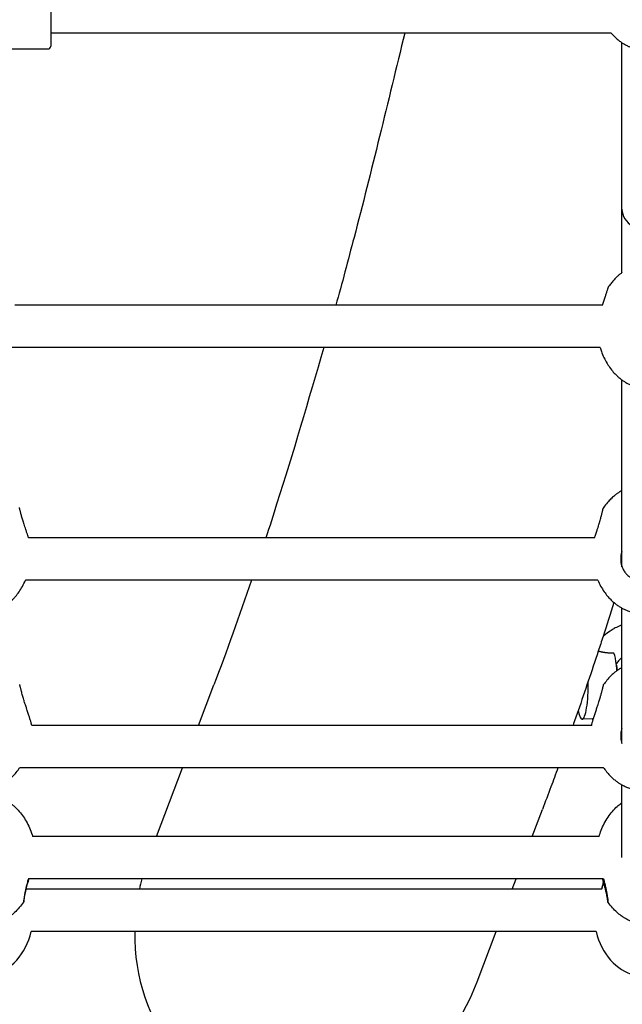
# Model space of a CAD drawing. Units: millimetres. Extents: x -4794 to 4886, y -3778 to 5256.
# Drawn here: x -1315 to -1087, y -1862 to -1489 of the extents above; entities that cross this region are included whole.
import ezdxf

# ---------------------------------------------------------------- set-up
doc = ezdxf.new("R2010")
doc.units = ezdxf.units.MM

msp = doc.modelspace()

# ---------------------------------------------------------------- linework, layer by layer
for p, q in [((-1303.3, -1473.09), (-1303.3, -1499.09)), ((-1091.09, -1494.09), (-1303.3, -1494.09)), ((-1086.99, -1560.77), (-1086.99, -1497.74)), ((-1349.3, -1500.09), (-1304.3, -1500.09)), ((-1086.99, -1584.74), (-1086.99, -1560.77)), ((-1094.4, -1597.09), (-1316.95, -1597.09)), ((-1095.26, -1613.09), (-1318.69, -1613.09)), ((-1086.99, -1696.02), (-1086.99, -1625.36)), ((-1097.35, -1685.09), (-1311.7, -1685.09)), ((-1096.18, -1701.09), (-1312.84, -1701.09)), ((-1086.99, -1762.92), (-1086.99, -1711.7)), ((-1089.08, -1733.29), (-1088.84, -1735.33)), ((-1247.3, -1756.09), (-1241.5, -1740.78)), ((-1098.2, -1753.55), (-1102.06, -1753.75)), ((-1098.47, -1756.09), (-1310.51, -1756.09)), ((-1093.94, -1772.09), (-1315.05, -1772.09)), ((-1263.2, -1798.09), (-1253.35, -1772.09)), ((-1086.99, -1806.1), (-1086.99, -1778.6)), ((-1120.99, -1798.09), (-1117.12, -1787.87)), ((-1095.67, -1798.09), (-1310.17, -1798.09)), ((-1094.07, -1814.09), (-1311.77, -1814.09)), ((-1128.56, -1818.09), (-1127.04, -1814.09)), ((-1094.71, -1818.09), (-1312.61, -1818.09)), ((-1094.71, -1818.09), (-1312.61, -1818.09)), ((-1094.71, -1818.09), (-1312.61, -1818.09)), ((-1096.8, -1834.09), (-1310.68, -1834.09)), ((-1141.8, -1853.07), (-1134.61, -1834.09))]:
    msp.add_line(p, q)
msp.add_arc((-1304.3, -1499.09), 1, 270, 0)
for centre, major_axis, ratio, start_param, end_param in [((-1078.99, -1560.77), (-8, 0), 0.899549, 0, 3.141593), ((-1090.92, -1740.42), (0, -12.77), 0.173648, -4.1199, -3.555748), ((-1090.92, -1740.42), (0, -12.77), 0.173648, -4.305078, -4.1199), ((-1102.08, -1740.42), (0, -13.33), 0.173648, 0.008816, 1.649799), ((-1102.08, -1740.42), (0, -13.33), 0.173648, 5.571954, 6.283185), ((-1102.08, -1740.42), (0, -13.33), 0.173648, 0, 0.008816), ((-1203.99, -1829.53), (26.3, 69.48), 0.895125, 1.68554, 1.741011), ((-1328.74, -1826.47), (0, -24.5), 0.77551, 0.188745, 1.254594), ((-1203.99, -1829.53), (26.3, 69.48), 0.895125, 1.959792, 4.712389), ((-1078.74, -1826.47), (0, -24.5), 0.77551, 5.028592, 6.094441)]:
    msp.add_ellipse(centre, major_axis=major_axis, ratio=ratio, start_param=start_param, end_param=end_param)
for points, knots in [([(-1169.25, -1494.09), (-1175.62, -1520.08), (-1181.93, -1546.76), (-1190.74, -1580.1), (-1193.03, -1588.99), (-1195.38, -1597.09)], [583.348156, 583.348156, 583.348156, 583.348156, 599.51387, 599.51387, 605.23054, 605.23054, 605.23054, 605.23054]), ([(-1091.09, -1494.09), (-1091.05, -1494.14), (-1091.01, -1494.18), (-1090.58, -1494.67), (-1090.18, -1495.1), (-1089.35, -1495.9), (-1088.93, -1496.27), (-1088.09, -1496.96), (-1087.67, -1497.27), (-1087.16, -1497.62), (-1087.08, -1497.68), (-1086.66, -1497.94), (-1086.33, -1498.16), (-1085.58, -1498.58), (-1085.17, -1498.8), (-1084.4, -1499.16), (-1084.05, -1499.31), (-1083.35, -1499.58), (-1083, -1499.7), (-1082.49, -1499.86), (-1082.33, -1499.9), (-1082.17, -1499.95)], [71.291338, 71.291338, 71.291338, 71.291338, 71.399329, 71.399329, 72.480142, 72.480142, 73.4963, 73.4963, 74.449768, 74.449768, 74.630412, 74.630412, 75.344521, 75.344521, 76.18659, 76.18659, 76.884112, 76.884112, 77.546247, 77.546247, 77.85179, 77.85179, 77.85179, 77.85179]), ([(-1086.99, -1584.74), (-1087.04, -1584.77), (-1087.08, -1584.81), (-1087.45, -1585.08), (-1087.76, -1585.32), (-1088.35, -1585.82), (-1088.62, -1586.06), (-1089.08, -1586.5), (-1089.28, -1586.68), (-1089.82, -1587.24), (-1090.17, -1587.61), (-1090.85, -1588.42), (-1091.18, -1588.84), (-1091.66, -1589.49), (-1091.81, -1589.71), (-1091.96, -1589.93)], [49.01124, 49.01124, 49.01124, 49.01124, 49.116335, 49.116335, 49.884945, 49.884945, 50.590722, 50.590722, 51.103939, 51.103939, 52.088186, 52.088186, 53.130002, 53.130002, 53.64395, 53.64395, 53.64395, 53.64395]), ([(-1094.4, -1597.09), (-1094.23, -1596.57), (-1093.97, -1595.81), (-1093.64, -1594.81), (-1093.39, -1594.07), (-1093.17, -1593.4), (-1092.96, -1592.77), (-1092.76, -1592.18), (-1092.59, -1591.64), (-1092.43, -1591.17), (-1092.29, -1590.76), (-1092.18, -1590.44), (-1092.08, -1590.17), (-1092.01, -1590.02), (-1091.97, -1589.95), (-1091.96, -1589.93)], [0, 0, 0, 0, 2.380432, 3.505921, 4.796101, 6.031765, 7.044724, 8.307554, 9.569869, 10.586013, 11.850543, 13.059087, 14.033032, 15.343007, 16, 16, 16, 16]), ([(-1199.87, -1613.09), (-1205.77, -1632.97), (-1211.64, -1653.32), (-1219.04, -1676.42), (-1220.44, -1680.98), (-1221.87, -1685.09)], [608.891726, 608.891726, 608.891726, 608.891726, 623.17813, 623.17813, 626.552307, 626.552307, 626.552307, 626.552307]), ([(-1095.26, -1613.09), (-1095.11, -1613.58), (-1094.96, -1614.06), (-1094.5, -1615.34), (-1094.18, -1616.13), (-1093.47, -1617.64), (-1093.08, -1618.37), (-1092.25, -1619.75), (-1091.81, -1620.41), (-1090.89, -1621.64), (-1090.41, -1622.22), (-1089.55, -1623.15), (-1089.18, -1623.5), (-1088.7, -1623.97), (-1088.58, -1624.08), (-1088.07, -1624.53), (-1087.67, -1624.86), (-1087.17, -1625.23), (-1087.08, -1625.3), (-1086.68, -1625.58), (-1086.37, -1625.79), (-1085.67, -1626.24), (-1085.28, -1626.47), (-1084.51, -1626.88), (-1084.12, -1627.06), (-1083.42, -1627.37), (-1083.09, -1627.5), (-1082.46, -1627.73), (-1082.14, -1627.84), (-1081.82, -1627.93), (-1081.81, -1627.94), (-1081.8, -1627.94)], [69.215199, 69.215199, 69.215199, 69.215199, 70.19903, 70.19903, 71.839296, 71.839296, 73.428649, 73.428649, 74.953603, 74.953603, 76.398195, 76.398195, 77.381902, 77.381902, 77.691044, 77.691044, 78.690881, 78.690881, 78.897434, 78.897434, 79.622167, 79.622167, 80.489658, 80.489658, 81.299897, 81.299897, 81.967004, 81.967004, 82.596839, 82.596839, 82.617602, 82.617602, 82.617602, 82.617602]), ([(-1086.99, -1667.21), (-1087.14, -1667.3), (-1087.3, -1667.38), (-1087.67, -1667.6), (-1087.89, -1667.73), (-1088.25, -1667.96), (-1088.4, -1668.06), (-1088.84, -1668.36), (-1089.12, -1668.56), (-1089.68, -1668.99), (-1089.95, -1669.21), (-1090.44, -1669.64), (-1090.66, -1669.84), (-1091.32, -1670.45), (-1091.73, -1670.88), (-1092.64, -1671.9), (-1093.12, -1672.5), (-1093.73, -1673.36), (-1093.9, -1673.6), (-1094.06, -1673.84)], [58.006934, 58.006934, 58.006934, 58.006934, 58.411485, 58.411485, 58.996212, 58.996212, 59.405952, 59.405952, 60.225434, 60.225434, 61.029608, 61.029608, 61.721997, 61.721997, 63.106774, 63.106774, 64.873729, 64.873729, 65.550362, 65.550362, 65.550362, 65.550362]), ([(-1311.7, -1685.09), (-1311.8, -1684.79), (-1312, -1684.18), (-1312.35, -1683.13), (-1312.71, -1682.06), (-1313.07, -1680.97), (-1313.33, -1680.18), (-1313.53, -1679.55), (-1313.69, -1679.04), (-1313.88, -1678.42), (-1314.1, -1677.68), (-1314.31, -1676.95), (-1314.49, -1676.31), (-1314.62, -1675.81), (-1314.72, -1675.42), (-1314.81, -1675.06), (-1314.91, -1674.7), (-1314.99, -1674.37), (-1315.05, -1674.13), (-1315.1, -1673.94), (-1315.15, -1673.77), (-1315.18, -1673.7), (-1315.19, -1673.68)], [0, 0, 0, 0, 1.478418, 2.949573, 4.905303, 6.334649, 7.865179, 8.511317, 9.211703, 10.242408, 11.484555, 12.863134, 14.111316, 15.098653, 15.900148, 16.706844, 17.69865, 18.861733, 19.795841, 20.516019, 21.537064, 23, 23, 23, 23]), ([(-1097.35, -1685.09), (-1097.2, -1684.65), (-1096.9, -1683.72), (-1096.47, -1682.38), (-1096.08, -1681.15), (-1095.8, -1680.27), (-1095.59, -1679.57), (-1095.43, -1679.04), (-1095.24, -1678.37), (-1095.04, -1677.67), (-1094.87, -1677.03), (-1094.73, -1676.52), (-1094.63, -1676.1), (-1094.52, -1675.67), (-1094.43, -1675.28), (-1094.34, -1674.9), (-1094.26, -1674.56), (-1094.19, -1674.28), (-1094.14, -1674.06), (-1094.09, -1673.91), (-1094.07, -1673.85), (-1094.06, -1673.84)], [0, 0, 0, 0, 2.080718, 4.251816, 5.88118, 7.427354, 8.101124, 9.014044, 9.845603, 11.19873, 12.40949, 13.124828, 13.999984, 14.840776, 15.816821, 16.719778, 17.743237, 18.905101, 19.802697, 20.814863, 22, 22, 22, 22]), ([(-1086.99, -1690.22), (-1087.06, -1690.41), (-1087.15, -1690.68), (-1087.25, -1691.07), (-1087.35, -1691.53), (-1087.46, -1692.23), (-1087.49, -1692.82), (-1087.49, -1693.14)], [0, 0, 0, 0, 1.643581, 2.330989, 3.238464, 5.426887, 8, 8, 8, 8]), ([(-1087.49, -1693.14), (-1087.49, -1693.49), (-1087.45, -1694.12), (-1087.3, -1695.03), (-1087.09, -1695.78), (-1086.83, -1696.45), (-1086.53, -1697.1), (-1086.16, -1697.72), (-1085.73, -1698.3), (-1085.29, -1698.82), (-1084.74, -1699.36), (-1084.09, -1699.87), (-1083.36, -1700.33), (-1082.61, -1700.69), (-1081.82, -1700.98), (-1080.97, -1701.19), (-1080.11, -1701.3), (-1079.2, -1701.32), (-1078.38, -1701.25), (-1077.85, -1701.14), (-1077.64, -1701.09)], [0, 0, 0, 0, 1.515592, 2.734142, 3.96186, 4.889564, 5.819413, 7.056179, 8.011332, 8.924293, 10.001854, 11.308795, 12.51167, 13.713017, 14.913323, 16.124066, 17.487244, 18.667449, 20.062732, 21, 21, 21, 21]), ([(-1325.33, -1713.08), (-1325.21, -1713.05), (-1325.08, -1713.01), (-1324.75, -1712.91), (-1324.55, -1712.84), (-1324.14, -1712.69), (-1323.94, -1712.62), (-1323.56, -1712.47), (-1323.38, -1712.39), (-1323.09, -1712.26), (-1322.97, -1712.2), (-1322.61, -1712.03), (-1322.37, -1711.91), (-1321.92, -1711.67), (-1321.71, -1711.54), (-1321.49, -1711.42), (-1321.49, -1711.42), (-1321.35, -1711.34), (-1321.22, -1711.26), (-1321.06, -1711.16), (-1321.02, -1711.14), (-1320.74, -1710.95), (-1320.49, -1710.78), (-1319.96, -1710.41), (-1319.69, -1710.21), (-1319.18, -1709.8), (-1318.95, -1709.61), (-1318.65, -1709.34), (-1318.58, -1709.28), (-1318.43, -1709.15), (-1318.35, -1709.07), (-1317.97, -1708.71), (-1317.68, -1708.43), (-1317.14, -1707.86), (-1316.9, -1707.59), (-1316.18, -1706.75), (-1315.73, -1706.17), (-1314.84, -1704.9), (-1314.41, -1704.21), (-1313.61, -1702.75), (-1313.23, -1701.99), (-1312.88, -1701.17), (-1312.86, -1701.13), (-1312.84, -1701.09)], [2.802706, 2.802706, 2.802706, 2.802706, 3.10221, 3.10221, 3.597964, 3.597964, 4.093718, 4.093718, 4.543504, 4.543504, 4.849535, 4.849535, 5.461598, 5.461598, 6.030961, 6.030961, 6.034077, 6.034077, 6.392682, 6.392682, 6.482742, 6.482742, 7.180013, 7.180013, 7.967343, 7.967343, 8.677241, 8.677241, 8.884529, 8.884529, 9.148941, 9.148941, 10.092342, 10.092342, 10.942583, 10.942583, 12.643064, 12.643064, 14.528007, 14.528007, 16.496396, 16.496396, 16.594201, 16.594201, 16.594201, 16.594201]), ([(-1096.18, -1701.09), (-1095.81, -1701.84), (-1095.48, -1702.61), (-1094.66, -1704.09), (-1094.21, -1704.82), (-1093.33, -1706.08), (-1092.92, -1706.62), (-1092.12, -1707.56), (-1091.75, -1707.97), (-1091, -1708.73), (-1090.63, -1709.08), (-1090.17, -1709.49), (-1090.09, -1709.55), (-1089.82, -1709.78), (-1089.63, -1709.93), (-1089.34, -1710.17), (-1089.25, -1710.24), (-1088.81, -1710.57), (-1088.46, -1710.81), (-1087.76, -1711.26), (-1087.43, -1711.46), (-1087.05, -1711.67), (-1087.02, -1711.69), (-1086.71, -1711.85), (-1086.43, -1712), (-1085.85, -1712.28), (-1085.55, -1712.41), (-1084.98, -1712.64), (-1084.7, -1712.74), (-1084.17, -1712.92), (-1083.91, -1713), (-1083.59, -1713.1), (-1083.53, -1713.12), (-1083.46, -1713.13)], [87.511422, 87.511422, 87.511422, 87.511422, 89.445407, 89.445407, 91.427356, 91.427356, 93.001078, 93.001078, 94.281984, 94.281984, 95.465132, 95.465132, 95.698545, 95.698545, 96.276798, 96.276798, 96.551674, 96.551674, 97.544732, 97.544732, 98.449082, 98.449082, 98.532868, 98.532868, 99.270811, 99.270811, 100.016998, 100.016998, 100.695417, 100.695417, 101.314334, 101.314334, 101.470009, 101.470009, 101.470009, 101.470009]), ([(-1090.02, -1709.62), (-1091.39, -1713.91), (-1092.76, -1718.24), (-1094.75, -1724.26), (-1095.35, -1726.13), (-1097.23, -1731.78), (-1098.5, -1735.58), (-1101.04, -1743.13), (-1102.32, -1746.77), (-1104.24, -1752.42), (-1104.9, -1754.19), (-1105.54, -1756.09)], [605.858554, 605.858554, 605.858554, 605.858554, 608.835897, 608.835897, 610.139445, 610.139445, 612.859244, 612.859244, 615.566021, 615.566021, 616.936767, 616.936767, 616.936767, 616.936767]), ([(-1086.99, -1718.03), (-1087.7, -1718.35), (-1088.42, -1718.63), (-1089.4, -1719.13), (-1089.69, -1719.29), (-1090, -1719.46), (-1090.02, -1719.47), (-1090.27, -1719.61), (-1090.5, -1719.75), (-1090.99, -1720.05), (-1091.25, -1720.22), (-1092.29, -1720.91), (-1093.03, -1721.47), (-1093.88, -1722.19), (-1094.02, -1722.3), (-1094.15, -1722.43)], [13.239911, 13.239911, 13.239911, 13.239911, 16.746774, 16.746774, 18.243033, 18.243033, 18.342241, 18.342241, 19.559192, 19.559192, 20.958483, 20.958483, 25.187983, 25.187983, 25.993252, 25.993252, 25.993252, 25.993252]), ([(-1090.03, -1728.73), (-1090.23, -1728.74), (-1090.63, -1728.75), (-1091.26, -1728.74), (-1091.89, -1728.72), (-1092.43, -1728.67), (-1092.86, -1728.63), (-1093.18, -1728.59), (-1093.5, -1728.54), (-1093.8, -1728.49), (-1094.14, -1728.43), (-1094.53, -1728.35), (-1094.98, -1728.24), (-1095.38, -1728.13), (-1095.71, -1728.04), (-1095.88, -1727.99), (-1095.96, -1727.96)], [0, 0, 0, 0, 1.631078, 3.233795, 4.845143, 6.489296, 7.326539, 8.160778, 8.979147, 9.805566, 10.651924, 11.96445, 13.303848, 15.115722, 16.043722, 17, 17, 17, 17]), ([(-1086.99, -1730.34), (-1087.35, -1730.69), (-1087.72, -1731.03), (-1088.41, -1731.79), (-1088.74, -1732.2), (-1089.08, -1732.68), (-1089.11, -1732.73), (-1089.14, -1732.78)], [98.713604, 98.713604, 98.713604, 98.713604, 101.026435, 101.026435, 103.431797, 103.431797, 103.703386, 103.703386, 103.703386, 103.703386]), ([(-1086.99, -1734.16), (-1087.09, -1734.22), (-1087.19, -1734.27), (-1087.51, -1734.45), (-1087.72, -1734.58), (-1088.09, -1734.81), (-1088.24, -1734.91), (-1088.54, -1735.11), (-1088.69, -1735.22), (-1088.86, -1735.34), (-1088.87, -1735.35), (-1089.01, -1735.45), (-1089.13, -1735.54), (-1089.52, -1735.84), (-1089.79, -1736.06), (-1090.28, -1736.47), (-1090.5, -1736.67), (-1091.15, -1737.28), (-1091.57, -1737.7), (-1092.47, -1738.69), (-1092.94, -1739.28), (-1093.57, -1740.13), (-1093.75, -1740.39), (-1093.93, -1740.66)], [58.159482, 58.159482, 58.159482, 58.159482, 58.420709, 58.420709, 59.005869, 59.005869, 59.415157, 59.415157, 59.846384, 59.846384, 59.886417, 59.886417, 60.233733, 60.233733, 61.034661, 61.034661, 61.719012, 61.719012, 63.087715, 63.087715, 64.820885, 64.820885, 65.552156, 65.552156, 65.552156, 65.552156]), ([(-1310.51, -1756.09), (-1310.53, -1755.96), (-1310.57, -1755.73), (-1310.68, -1755.27), (-1310.8, -1754.8), (-1310.97, -1754.22), (-1311.11, -1753.74), (-1311.25, -1753.28), (-1311.39, -1752.85), (-1311.58, -1752.26), (-1311.89, -1751.3), (-1312.29, -1750.1), (-1312.71, -1748.82), (-1313.04, -1747.8), (-1313.29, -1747.01), (-1313.52, -1746.27), (-1313.74, -1745.52), (-1313.98, -1744.72), (-1314.19, -1743.96), (-1314.36, -1743.34), (-1314.49, -1742.84), (-1314.61, -1742.35), (-1314.71, -1741.95), (-1314.79, -1741.63), (-1314.86, -1741.36), (-1314.92, -1741.1), (-1314.98, -1740.88), (-1315.02, -1740.72), (-1315.05, -1740.67), (-1315.06, -1740.66)], [0, 0, 0, 0, 1.418097, 2.257302, 3.634929, 4.551527, 5.803958, 6.253198, 6.977195, 7.954537, 9.123021, 11.407424, 13.212527, 14.554724, 15.748121, 16.616019, 17.770361, 19.067854, 20.366289, 21.502838, 22.331856, 23.273324, 24.501653, 25.179895, 25.849759, 26.919188, 27.879603, 28.99737, 30, 30, 30, 30]), ([(-1098.47, -1756.09), (-1098.45, -1755.96), (-1098.41, -1755.71), (-1098.3, -1755.25), (-1098.17, -1754.75), (-1098.03, -1754.27), (-1097.9, -1753.85), (-1097.78, -1753.44), (-1097.62, -1752.94), (-1097.34, -1752.06), (-1096.96, -1750.9), (-1096.48, -1749.46), (-1096.09, -1748.25), (-1095.76, -1747.23), (-1095.5, -1746.38), (-1095.27, -1745.62), (-1095.08, -1744.99), (-1094.9, -1744.36), (-1094.74, -1743.79), (-1094.59, -1743.21), (-1094.47, -1742.74), (-1094.34, -1742.24), (-1094.24, -1741.83), (-1094.15, -1741.47), (-1094.08, -1741.17), (-1094.01, -1740.91), (-1093.96, -1740.73), (-1093.94, -1740.67), (-1093.93, -1740.66)], [0, 0, 0, 0, 1.365645, 2.300612, 3.510159, 4.591067, 5.092253, 5.815819, 6.707576, 7.548856, 9.904923, 11.81491, 13.534978, 14.869785, 16.001097, 17.133296, 18.11367, 18.835124, 20.042682, 20.880863, 21.850859, 22.701099, 23.937511, 24.767798, 25.625504, 26.794707, 27.977128, 29, 29, 29, 29]), ([(-1098.2, -1753.55), (-1098.17, -1753.55), (-1098.07, -1753.54), (-1097.92, -1753.5), (-1097.82, -1753.47), (-1097.79, -1753.46)], [0, 0, 0, 0, 2.64075, 4.891988, 6, 6, 6, 6]), ([(-1086.99, -1757.12), (-1087.11, -1757.46), (-1087.29, -1758.09), (-1087.46, -1759.08), (-1087.49, -1759.71), (-1087.49, -1760.04)], [0, 0, 0, 0, 2.196947, 3.994984, 6, 6, 6, 6]), ([(-1087.49, -1760.04), (-1087.49, -1760.35), (-1087.47, -1760.82), (-1087.38, -1761.45), (-1087.25, -1762.11), (-1087.11, -1762.6), (-1086.99, -1762.92)], [0, 0, 0, 0, 2.210558, 3.352643, 4.543922, 7, 7, 7, 7]), ([(-1325.43, -1780), (-1325.3, -1779.97), (-1325.17, -1779.93), (-1324.84, -1779.83), (-1324.63, -1779.76), (-1324.23, -1779.62), (-1324.03, -1779.54), (-1323.64, -1779.39), (-1323.46, -1779.32), (-1323.17, -1779.18), (-1323.04, -1779.13), (-1322.68, -1778.96), (-1322.45, -1778.84), (-1321.99, -1778.6), (-1321.78, -1778.48), (-1321.54, -1778.34), (-1321.51, -1778.33), (-1321.38, -1778.25), (-1321.27, -1778.18), (-1321.1, -1778.08), (-1321.05, -1778.05), (-1320.76, -1777.86), (-1320.53, -1777.71), (-1320.03, -1777.36), (-1319.75, -1777.15), (-1319.25, -1776.75), (-1319.01, -1776.55), (-1318.62, -1776.22), (-1318.47, -1776.08), (-1318.02, -1775.66), (-1317.73, -1775.38), (-1317.19, -1774.82), (-1316.94, -1774.54), (-1316.22, -1773.71), (-1315.77, -1773.13), (-1315.24, -1772.38), (-1315.14, -1772.24), (-1315.05, -1772.09)], [2.798222, 2.798222, 2.798222, 2.798222, 3.104856, 3.104856, 3.601207, 3.601207, 4.097557, 4.097557, 4.547859, 4.547859, 4.854162, 4.854162, 5.466769, 5.466769, 6.039486, 6.039486, 6.102395, 6.102395, 6.399583, 6.399583, 6.554057, 6.554057, 7.187942, 7.187942, 7.976301, 7.976301, 8.687142, 8.687142, 9.15954, 9.15954, 10.104334, 10.104334, 10.956107, 10.956107, 12.659654, 12.659654, 13.06529, 13.06529, 13.06529, 13.06529]), ([(-1111.26, -1772.09), (-1112.12, -1774.63), (-1113.02, -1776.9), (-1114.97, -1782.16), (-1116.04, -1785.03), (-1117.12, -1787.87)], [620.942139, 620.942139, 620.942139, 620.942139, 622.776962, 622.776962, 625, 625, 625, 625]), ([(-1093.94, -1772.09), (-1093.88, -1772.18), (-1093.81, -1772.27), (-1093.37, -1772.92), (-1092.96, -1773.46), (-1092.17, -1774.41), (-1091.8, -1774.82), (-1091.05, -1775.58), (-1090.68, -1775.93), (-1089.95, -1776.58), (-1089.58, -1776.88), (-1088.87, -1777.42), (-1088.52, -1777.67), (-1087.83, -1778.12), (-1087.5, -1778.32), (-1087.1, -1778.54), (-1087.05, -1778.57), (-1086.73, -1778.74), (-1086.47, -1778.87), (-1085.92, -1779.14), (-1085.62, -1779.27), (-1085.05, -1779.51), (-1084.78, -1779.61), (-1084.25, -1779.8), (-1084, -1779.88), (-1083.68, -1779.97), (-1083.62, -1779.99), (-1083.56, -1780)], [91.198837, 91.198837, 91.198837, 91.198837, 91.449599, 91.449599, 93.020956, 93.020956, 94.300073, 94.300073, 95.481433, 95.481433, 96.566228, 96.566228, 97.557613, 97.557613, 98.46039, 98.46039, 98.604307, 98.604307, 99.28067, 99.28067, 100.025544, 100.025544, 100.702798, 100.702798, 101.320706, 101.320706, 101.465499, 101.465499, 101.465499, 101.465499]), ([(-1321.49, -1783.79), (-1321.49, -1783.79), (-1321.49, -1783.79), (-1321.32, -1783.87), (-1321.16, -1783.95), (-1320.95, -1784.05), (-1320.92, -1784.07), (-1320.7, -1784.18), (-1320.52, -1784.28), (-1319.98, -1784.58), (-1319.63, -1784.79), (-1318.89, -1785.28), (-1318.5, -1785.56), (-1317.83, -1786.08), (-1317.54, -1786.32), (-1316.69, -1787.06), (-1316.15, -1787.59), (-1315.07, -1788.77), (-1314.53, -1789.43), (-1313.5, -1790.85), (-1313.02, -1791.6), (-1312.13, -1793.17), (-1311.72, -1794), (-1310.97, -1795.71), (-1310.64, -1796.6), (-1310.29, -1797.7), (-1310.22, -1797.89), (-1310.17, -1798.09)], [2.25503, 2.25503, 2.25503, 2.25503, 2.257064, 2.257064, 2.651796, 2.651796, 2.742079, 2.742079, 3.181991, 3.181991, 4.061814, 4.061814, 5.079471, 5.079471, 5.884603, 5.884603, 7.494865, 7.494865, 9.327353, 9.327353, 11.233679, 11.233679, 13.207803, 13.207803, 15.238652, 15.238652, 15.677595, 15.677595, 15.677595, 15.677595]), ([(-1095.67, -1798.09), (-1095.41, -1797.31), (-1095.17, -1796.53), (-1094.52, -1794.88), (-1094.13, -1794), (-1093.25, -1792.33), (-1092.78, -1791.53), (-1091.75, -1790.01), (-1091.21, -1789.29), (-1090.06, -1787.96), (-1089.45, -1787.34), (-1088.32, -1786.32), (-1087.81, -1785.91), (-1087.19, -1785.45), (-1087.09, -1785.38), (-1086.99, -1785.31)], [28.322737, 28.322737, 28.322737, 28.322737, 30.080047, 30.080047, 32.130881, 32.130881, 34.124132, 34.124132, 36.051458, 36.051458, 37.902605, 37.902605, 39.306695, 39.306695, 39.564848, 39.564848, 39.564848, 39.564848]), ([(-1313.53, -1822.81), (-1313.53, -1822.8), (-1313.52, -1822.76), (-1313.49, -1822.59), (-1313.46, -1822.36), (-1313.41, -1822.04), (-1313.34, -1821.62), (-1313.25, -1821.1), (-1313.14, -1820.48), (-1313.02, -1819.9), (-1312.91, -1819.36), (-1312.79, -1818.84), (-1312.65, -1818.25), (-1312.5, -1817.65), (-1312.3, -1816.9), (-1312.04, -1815.94), (-1311.74, -1814.95), (-1311.54, -1814.31), (-1311.47, -1814.09)], [0, 0, 0, 0, 1.430707, 2.584736, 3.750734, 4.93127, 6.098636, 7.47479, 8.80362, 10.063453, 10.803761, 11.739624, 12.717971, 13.687167, 14.577573, 16.180217, 18.00085, 19, 19, 19, 19]), ([(-1311.77, -1814.09), (-1311.89, -1814.48), (-1312.11, -1815.22), (-1312.38, -1816.22), (-1312.55, -1816.91), (-1312.66, -1817.39), (-1312.74, -1817.76), (-1312.85, -1818.24), (-1312.95, -1818.77), (-1313.07, -1819.39), (-1313.19, -1820.06), (-1313.29, -1820.7), (-1313.37, -1821.25), (-1313.42, -1821.69), (-1313.47, -1822.07), (-1313.5, -1822.38), (-1313.52, -1822.62), (-1313.53, -1822.75), (-1313.53, -1822.79), (-1313.53, -1822.79)], [0, 0, 0, 0, 1.900713, 3.521241, 4.834709, 5.27187, 5.884284, 6.735919, 7.71196, 8.672153, 10.147848, 11.644378, 12.87217, 14.165801, 15.29097, 16.649015, 17.879358, 19.397177, 20, 20, 20, 20]), ([(-1092.31, -1822.81), (-1092.32, -1822.8), (-1092.32, -1822.76), (-1092.35, -1822.6), (-1092.38, -1822.37), (-1092.43, -1822.07), (-1092.49, -1821.7), (-1092.57, -1821.23), (-1092.67, -1820.68), (-1092.78, -1820.11), (-1092.89, -1819.6), (-1092.99, -1819.1), (-1093.12, -1818.57), (-1093.26, -1817.97), (-1093.42, -1817.37), (-1093.61, -1816.63), (-1093.89, -1815.64), (-1094.17, -1814.74), (-1094.34, -1814.19), (-1094.37, -1814.09)], [0, 0, 0, 0, 1.488729, 2.717454, 3.907013, 5.044068, 6.254682, 7.461843, 8.872547, 10.088653, 11.061032, 11.84254, 12.830762, 13.860984, 14.875379, 15.797225, 17.404952, 19.557259, 20, 20, 20, 20]), ([(-1094.07, -1814.09), (-1093.97, -1814.4), (-1093.82, -1814.94), (-1093.6, -1815.71), (-1093.44, -1816.33), (-1093.29, -1816.94), (-1093.15, -1817.55), (-1093.01, -1818.19), (-1092.86, -1818.89), (-1092.74, -1819.56), (-1092.63, -1820.21), (-1092.54, -1820.78), (-1092.47, -1821.29), (-1092.42, -1821.67), (-1092.39, -1821.95), (-1092.37, -1822.16), (-1092.34, -1822.38), (-1092.32, -1822.59), (-1092.31, -1822.73), (-1092.31, -1822.78), (-1092.31, -1822.79)], [0, 0, 0, 0, 1.574873, 2.701887, 3.903408, 4.737033, 5.795607, 7.08663, 8.177926, 9.711829, 11.011154, 12.313901, 13.639928, 14.98799, 15.664056, 16.526013, 17.349545, 18.653943, 19.962454, 21, 21, 21, 21]), ([(-1093.98, -1815.35), (-1094.04, -1815.61), (-1094.16, -1816.09), (-1094.36, -1816.87), (-1094.54, -1817.52), (-1094.66, -1817.95), (-1094.71, -1818.09)], [0, 0, 0, 0, 2.090464, 3.773938, 5.908479, 7, 7, 7, 7]), ([(-1094.71, -1818.09), (-1094.59, -1817.71), (-1094.41, -1817.04), (-1094.17, -1816.13), (-1094.04, -1815.61), (-1093.98, -1815.35)], [0, 0, 0, 0, 2.487369, 4.248535, 6, 6, 6, 6]), ([(-1313.53, -1822.81), (-1313.55, -1822.84), (-1313.57, -1822.87), (-1314.1, -1823.65), (-1314.64, -1824.36), (-1315.79, -1825.69), (-1316.39, -1826.31), (-1317.55, -1827.36), (-1318.1, -1827.8), (-1319.02, -1828.46), (-1319.37, -1828.69), (-1320, -1829.08), (-1320.26, -1829.23), (-1320.8, -1829.53), (-1321.08, -1829.67), (-1321.58, -1829.91), (-1321.81, -1830), (-1322.05, -1830.11), (-1322.07, -1830.11), (-1322.09, -1830.13), (-1322.1, -1830.13), (-1322.34, -1830.23), (-1322.57, -1830.32), (-1323.01, -1830.47), (-1323.21, -1830.54), (-1323.6, -1830.67), (-1323.78, -1830.72), (-1324.09, -1830.8), (-1324.21, -1830.83), (-1324.33, -1830.86)], [34.053214, 34.053214, 34.053214, 34.053214, 34.13714, 34.13714, 36.051009, 36.051009, 37.90264, 37.90264, 39.404391, 39.404391, 40.321109, 40.321109, 40.975526, 40.975526, 41.640182, 41.640182, 42.173123, 42.173123, 42.203738, 42.203738, 42.232163, 42.232163, 42.757793, 42.757793, 43.223401, 43.223401, 43.628315, 43.628315, 43.898344, 43.898344, 43.898344, 43.898344]), ([(-1081.51, -1830.86), (-1081.54, -1830.86), (-1081.57, -1830.85), (-1081.67, -1830.83), (-1081.74, -1830.81), (-1081.85, -1830.78), (-1081.89, -1830.77), (-1082.1, -1830.71), (-1082.26, -1830.66), (-1082.61, -1830.55), (-1082.79, -1830.49), (-1083.13, -1830.37), (-1083.28, -1830.31), (-1083.57, -1830.2), (-1083.69, -1830.15), (-1083.99, -1830.02), (-1084.16, -1829.95), (-1084.55, -1829.77), (-1084.77, -1829.66), (-1085.21, -1829.44), (-1085.42, -1829.32), (-1085.95, -1829.01), (-1086.27, -1828.81), (-1086.68, -1828.55), (-1086.77, -1828.49), (-1087.45, -1828.02), (-1088, -1827.59), (-1089.11, -1826.63), (-1089.66, -1826.09), (-1090.76, -1824.9), (-1091.3, -1824.23), (-1091.98, -1823.3), (-1092.15, -1823.06), (-1092.31, -1822.81)], [0.101652, 0.101652, 0.101652, 0.101652, 0.16212, 0.16212, 0.32424, 0.32424, 0.409451, 0.409451, 0.778373, 0.778373, 1.188077, 1.188077, 1.545938, 1.545938, 1.840945, 1.840945, 2.240383, 2.240383, 2.762379, 2.762379, 3.284376, 3.284376, 4.082992, 4.082992, 4.328369, 4.328369, 5.834295, 5.834295, 7.479075, 7.479075, 9.310799, 9.310799, 9.947028, 9.947028, 9.947028, 9.947028])]:
    msp.add_open_spline(points, degree=3, knots=knots)
for points in [[(-1227.24, -1701.09), (-1231.98, -1714.55), (-1236.73, -1728.17), (-1241.5, -1740.78)], [(-1098.29, -1753.56), (-1098.18, -1753.72), (-1098.07, -1753.89), (-1097.96, -1754.05)], [(-1098.23, -1753.56), (-1098.22, -1753.56), (-1098.21, -1753.55), (-1098.2, -1753.55)], [(-1313.53, -1822.79), (-1313.53, -1822.8), (-1313.53, -1822.81), (-1313.53, -1822.81)], [(-1313.53, -1822.81), (-1313.53, -1822.81), (-1313.53, -1822.81), (-1313.53, -1822.81)], [(-1092.31, -1822.79), (-1092.31, -1822.8), (-1092.31, -1822.81), (-1092.31, -1822.81)], [(-1092.31, -1822.81), (-1092.31, -1822.81), (-1092.31, -1822.81), (-1092.31, -1822.81)]]:
    msp.add_open_spline(points, degree=3)

doc.saveas('drawing.dxf')
